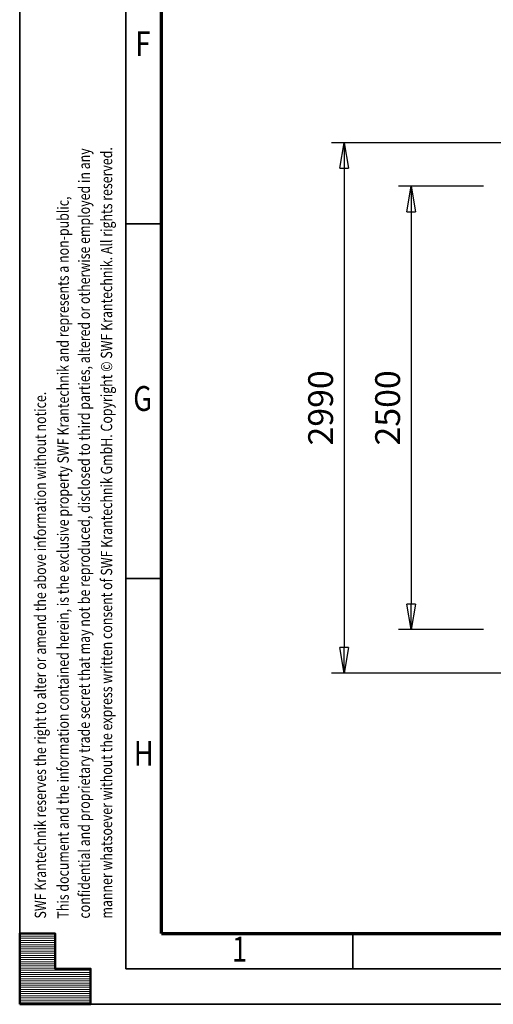
# Model space of a CAD drawing. Units: millimetres. Extents: x 0 to 24042, y 0 to 16800.
# Drawn here: x 0 to 2673, y 0 to 5550 of the extents above; entities that cross this region are included whole.
import ezdxf
from ezdxf.enums import TextEntityAlignment as Align

# ---------------------------------------------------------------- set-up
doc = ezdxf.new("R2010")
doc.units = ezdxf.units.MM
doc.header["$MEASUREMENT"] = 0
doc.layers.add('(6) Dimensions', color=7, linetype='Continuous', lineweight=35)
doc.layers.add('(9) Sheet', color=7, linetype='Continuous', lineweight=35)
doc.styles.add('Arial', font='ARIAL.TTF')
doc.dimstyles.new('Vertex Style', dxfattribs={"dimscale": 40, "dimtxt": 0.18, "dimasz": 3.6, "dimexe": 1.8, "dimexo": 0.0625, "dimgap": 1.7, "dimtad": 1, "dimdec": 1, "dimdsep": 46, "dimtxsty": 'Arial', "dimblk1": 'CLOSED', "dimblk2": 'CLOSED', "dimsah": 1, "dimcen": 0.09, "dimdle": 1.8, "dimclrd": 9, "dimclre": 9, "dimadec": 1, "dimazin": 2, "dimtfac": 0.65, "dimtdec": 4, "dimtmove": 0, "dimatfit": 3, "dimfxl": 0, "dimtolj": 1, "dimtzin": 0, "dimlwd": 25, "dimlwe": 25, "dimarcsym": 0})

# ---------------------------------------------------------------- blocks, each defined once
blk = doc.blocks.new('_Closed')
at = {"color": 0, "linetype": 'ByBlock', "lineweight": -2}
for p, q in [((-1, 0.166667), (0, 0)), ((-1, 0.166667), (-1, -0.166667)), ((0, 0), (-1, -0.166667)), ((0, 0), (-1, 0))]:
    blk.add_line(p, q, dxfattribs=at)
blk = doc.blocks.new('*D2272')
at = {"layer": '(6) Dimensions', "color": 9, "lineweight": 25}
for p, q in [((2740, 4857), (1759, 4857)), ((1831, 4713), (1831, 2011)), ((2740, 1867), (1759, 1867))]:
    blk.add_line(p, q, dxfattribs=at)
at = {"layer": 'Defpoints', "color": 0}
for p in [(2860, 4857), (1831, 1867), (2860, 1867)]:
    blk.add_point(p, dxfattribs=at)
at = {"layer": '(6) Dimensions', "color": 9, "lineweight": 25, "xscale": 144, "yscale": 144, "zscale": 144}
for p, rotation in [((1831, 4857), 89.99999999999999), ((1831, 1867), 270)]:
    blk.add_blockref('_Closed', p, dxfattribs=dict(at, rotation=rotation))
at = {"layer": '(6) Dimensions', "color": 0, "lineweight": 35, "insert": (1698.3, 3362), "char_height": 140, "attachment_point": 5, "rotation": 90, "style": 'Arial'}
blk.add_mtext('\\A1;2990', dxfattribs=at)
blk = doc.blocks.new('*D2273')
at = {"layer": '(6) Dimensions', "color": 9, "lineweight": 25}
for p, q in [((2618, 4612), (2137, 4612)), ((2209, 4468), (2209, 2256)), ((2618, 2112), (2137, 2112))]:
    blk.add_line(p, q, dxfattribs=at)
at = {"layer": 'Defpoints', "color": 0}
for p in [(2738, 4612), (2209, 2112), (2738, 2112)]:
    blk.add_point(p, dxfattribs=at)
at = {"layer": '(6) Dimensions', "color": 9, "lineweight": 25, "xscale": 144, "yscale": 144, "zscale": 144}
for p, rotation in [((2209, 4612), 89.99999999999999), ((2209, 2112), 270)]:
    blk.add_blockref('_Closed', p, dxfattribs=dict(at, rotation=rotation))
at = {"layer": '(6) Dimensions', "color": 0, "lineweight": 35, "insert": (2076.3, 3362), "char_height": 140, "attachment_point": 5, "rotation": 90, "style": 'Arial'}
blk.add_mtext('\\A1;2500', dxfattribs=at)
blk = doc.blocks.new('HATCH_19_2fdb0769-32d4-40a3-8f8f-b64b80c0bd80')
at = {"layer": '(9) Sheet', "color": 0, "lineweight": 9}
for p, q in [((200, 396), (0, 396)), ((200, 384), (0, 384)), ((200, 372), (0, 372)), ((200, 360), (0, 360)), ((200, 348), (0, 348)), ((200, 336), (0, 336)), ((200, 324), (0, 324)), ((200, 312), (0, 312)), ((200, 300), (0, 300)), ((200, 288), (0, 288)), ((200, 276), (0, 276)), ((200, 264), (0, 264)), ((200, 252), (0, 252)), ((200, 240), (0, 240)), ((200, 228), (0, 228)), ((200, 216), (0, 216)), ((200, 204), (0, 204)), ((400, 192), (0, 192)), ((400, 180), (0, 180)), ((400, 168), (0, 168)), ((400, 156), (0, 156)), ((400, 144), (0, 144)), ((400, 132), (0, 132)), ((400, 120), (0, 120)), ((400, 108), (0, 108)), ((400, 96), (0, 96)), ((400, 84), (0, 84)), ((400, 72), (0, 72)), ((400, 60), (0, 60)), ((400, 48), (0, 48)), ((400, 36), (0, 36)), ((400, 24), (0, 24)), ((400, 12), (0, 12))]:
    blk.add_line(p, q, dxfattribs=at)
blk = doc.blocks.new('GROUP_0_72d24d2c-8101-461b-bdda-92f64b6c7488')
at = {"layer": '(9) Sheet', "color": 7, "lineweight": 35, "ltscale": 120}
for p, q in [((0, 16800), (0, 0)), ((600, 16600), (600, 200)), ((800, 4400), (600, 4400)), ((800, 2400), (600, 2400)), ((1880, 204), (1880, 402)), ((600, 200), (23560, 200)), ((0, 0), (23760, 0))]:
    blk.add_line(p, q, dxfattribs=at)
at = {"layer": '(9) Sheet', "color": 7, "lineweight": 70, "ltscale": 120}
for q in [(800, 16402), (23360, 400)]:
    blk.add_line((800, 400), q, dxfattribs=at)
at = {"layer": '(9) Sheet', "color": 7, "linetype": 'Continuous', "lineweight": 50, "ltscale": 120}
for p, q in [((200, 400), (0, 400)), ((0, 400), (0, 0)), ((0, 400), (0, 0)), ((200, 200), (200, 400)), ((200, 200), (200, 400)), ((0, 0), (0, 200)), ((0, 0), (0, 200)), ((400, 200), (200, 200)), ((400, 200), (200, 200)), ((400, 0), (400, 200)), ((400, 0), (400, 200)), ((200, 0), (0, 0)), ((0, 0), (400, 0)), ((200, 0), (0, 0)), ((0, 0), (400, 0))]:
    blk.add_line(p, q, dxfattribs=at)
blk.add_lwpolyline([(0, 0), (0, 400), (200, 400), (200, 200), (400, 200), (400, 0)], close=True, dxfattribs=at)
at = {"layer": '(9) Sheet', "color": 7, "linetype": 'ByBlock'}
blk.add_blockref('HATCH_19_2fdb0769-32d4-40a3-8f8f-b64b80c0bd80', (0, 0), dxfattribs=at)
at = {"layer": '(9) Sheet', "color": 7, "lineweight": 35, "style": 'Arial', "width": 0.8}
for s, p in [('F', (653.2, 5301.2)), ('G', (640.9, 3301.2)), ('H', (644.4, 1301.2)), ('1', (1198.3, 197.4))]:
    blk.add_text(s, height=140, dxfattribs=at).set_placement(p, align=Align.BOTTOM_LEFT)
for s, p in [('confidential and proprietary trade secret that may not be reproduced, disclosed to third parties, altered or otherwise employed in any', (416.4, 483.3)), ('manner whatsoever without the express written consent of SWF Krantechnik GmbH. Copyright © SWF Krantechnik. All rights reserved.', (542, 483.6)), ('This document and the information contained herein, is the exclusive property SWF Krantechnik and represents a non-public,', (297.1, 483.4)), ('SWF Krantechnik reserves the right to alter or amend the above information without notice.', (168.8, 483.4))]:
    blk.add_text(s, height=64, rotation=90, dxfattribs=at).set_placement(p, align=Align.BOTTOM_LEFT)

msp = doc.modelspace()

# ---------------------------------------------------------------- block references
at = {"color": 7, "linetype": 'ByBlock'}
msp.add_blockref('GROUP_0_72d24d2c-8101-461b-bdda-92f64b6c7488', (0, 0), dxfattribs=at)

# ---------------------------------------------------------------- dimensions: what is measured, and where the dimension line sits
at = {"layer": '(6) Dimensions', "color": 7, "lineweight": 35}
for base, p1, p2, picture, middle in [((1831, 1867), (2860, 4857), (2860, 1867), '*D2272', (1831, 3362)), ((2209, 2112), (2738, 4612), (2738, 2112), '*D2273', (2209, 3362))]:
    dim = msp.add_linear_dim(base=base, p1=p1, p2=p2, angle=90, dimstyle='Vertex Style', override={"dimtxt": 3.5, "dimexo": 3, "dimgap": 1.53125, "dimdec": 0, "dimtxsty": 'Arial', "dimcen": 0}, dxfattribs=at)
    dim.commit()
    dim.dimension.update_dxf_attribs({"geometry": picture, "text_midpoint": middle, "dimtype": 160})

doc.saveas('drawing.dxf')
